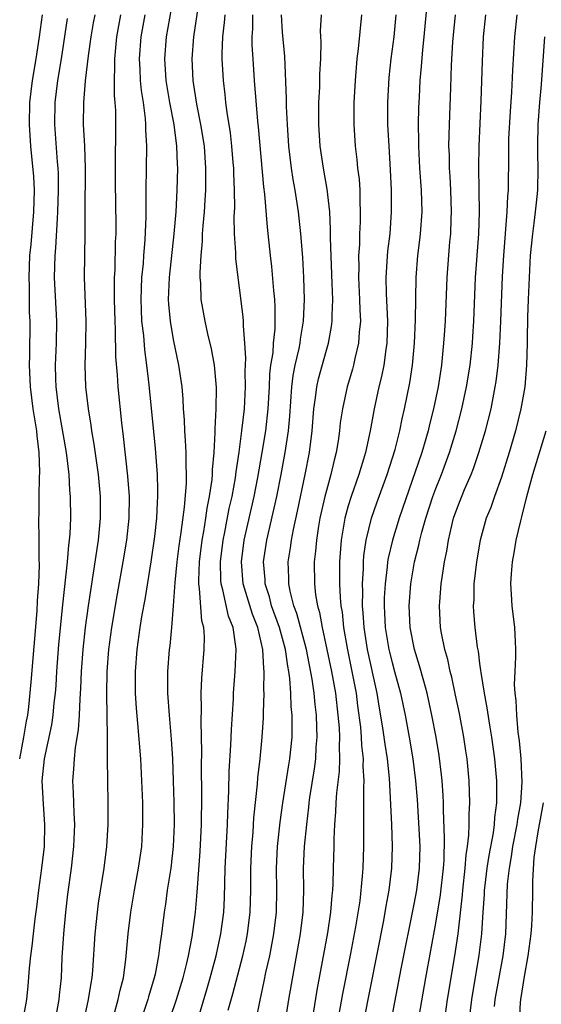
# Model space of a CAD drawing. Units: inches. Extents: x 2580000 to 2583000, y 1497000 to 1500000.
# Drawn here: x 2580239 to 2580287, y 1497081 to 1497171 of the extents above; entities that cross this region are included whole.
import ezdxf

# ---------------------------------------------------------------- set-up
doc = ezdxf.new("R2010")
doc.units = ezdxf.units.IN
doc.header["$MEASUREMENT"] = 0
doc.layers.add('LD25801497_2ft', color=91, linetype='Continuous')

msp = doc.modelspace()

# ---------------------------------------------------------------- linework, layer by layer
at = {"layer": 'LD25801497_2ft'}
for points, elevation in [([(2580253.412, 1497175), (2580252.358, 1497169), (2580252.188, 1497167), (2580252.311, 1497165), (2580252.654, 1497163), (2580253.039, 1497161), (2580253.301, 1497159), (2580253.359, 1497157.359), (2580253.385, 1497157), (2580253.34, 1497155), (2580253.223, 1497153), (2580253.045, 1497151), (2580252.615, 1497147), (2580252.542, 1497145), (2580252.566, 1497144.566), (2580252.71, 1497143), (2580253, 1497141.35), (2580253.491, 1497139), (2580253.769, 1497137), (2580253.876, 1497135.876), (2580253.917, 1497135), (2580254, 1497134), (2580254.026, 1497133), (2580254.101, 1497132.101), (2580254.139, 1497131), (2580254.135, 1497129.865), (2580254.179, 1497129), (2580254.171, 1497128.171), (2580253.998, 1497125.998), (2580253.695, 1497123.695), (2580253.509, 1497122.491), (2580253.315, 1497121), (2580253.129, 1497119.13), (2580252.996, 1497117.004), (2580252.836, 1497115), (2580252.672, 1497113.328), (2580252.624, 1497113), (2580252.468, 1497111), (2580252.47, 1497109), (2580252.612, 1497107), (2580252.805, 1497104.804), (2580252.916, 1497103), (2580252.998, 1497100.998), (2580253.054, 1497099.054), (2580253.078, 1497097), (2580253.004, 1497095), (2580252.775, 1497093), (2580252.457, 1497091), (2580252.278, 1497089.721), (2580252.16, 1497089), (2580251.917, 1497087), (2580251.79, 1497086.21), (2580251.654, 1497085), (2580251.334, 1497083.334), (2580251.256, 1497083), (2580250.735, 1497081.265), (2580250.668, 1497081), (2580249.753, 1497078.247)], 9894), ([(2580252.214, 1497077.785), (2580253.295, 1497081), (2580253.897, 1497083), (2580254.217, 1497084.217), (2580254.397, 1497085), (2580254.739, 1497086.739), (2580255.035, 1497089), (2580255.192, 1497090.808), (2580255.209, 1497091.209), (2580255.466, 1497094.534), (2580255.575, 1497097), (2580255.607, 1497099.607), (2580255.578, 1497102.422), (2580255.606, 1497103.606), (2580255.547, 1497106.453), (2580255.585, 1497107.585), (2580255.563, 1497109), (2580255.609, 1497110.391), (2580255.814, 1497113), (2580255.848, 1497114.152), (2580255.792, 1497115), (2580255.623, 1497115.623), (2580255.412, 1497118.588), (2580255.33, 1497119), (2580255.323, 1497119.322), (2580255.39, 1497121), (2580255.65, 1497123), (2580255.798, 1497123.798), (2580255.984, 1497125), (2580256.097, 1497125.904), (2580256.318, 1497127), (2580256.553, 1497128.553), (2580256.588, 1497129), (2580256.59, 1497129.41), (2580256.736, 1497131), (2580256.83, 1497132.83), (2580256.82, 1497133.18), (2580256.928, 1497135), (2580256.951, 1497136.95), (2580256.759, 1497139), (2580256.49, 1497140.489), (2580256.159, 1497141.841), (2580255.904, 1497143), (2580255.56, 1497145), (2580255.522, 1497146.478), (2580255.472, 1497147), (2580255.454, 1497147.454), (2580255.548, 1497149), (2580255.678, 1497150.322), (2580255.685, 1497151), (2580255.724, 1497151.724), (2580255.848, 1497153), (2580255.931, 1497154.069), (2580255.975, 1497155), (2580255.972, 1497155.972), (2580255.992, 1497157), (2580255.845, 1497159), (2580255.527, 1497161), (2580255.152, 1497162.848), (2580254.816, 1497165), (2580254.719, 1497167), (2580254.872, 1497169), (2580255.679, 1497174.321)], 9896), ([(2580270.415, 1497079), (2580272.237, 1497088.237), (2580272.456, 1497089.544), (2580272.726, 1497091), (2580272.98, 1497093), (2580273.05, 1497095), (2580272.986, 1497097.014), (2580272.768, 1497101.231), (2580272.578, 1497103), (2580272.36, 1497104.36), (2580272.16, 1497105.84), (2580271.815, 1497107.815), (2580271.631, 1497109), (2580270.755, 1497113), (2580270.445, 1497115), (2580270.357, 1497116.357), (2580270.295, 1497117), (2580270.314, 1497118.314), (2580270.286, 1497119), (2580270.387, 1497120.386), (2580270.393, 1497121), (2580270.434, 1497121.566), (2580270.644, 1497123), (2580271.126, 1497125), (2580271.608, 1497126.392), (2580272.558, 1497129), (2580273.277, 1497131.277), (2580273.708, 1497133), (2580273.916, 1497134.084), (2580274.13, 1497135), (2580274.614, 1497137.386), (2580274.874, 1497139), (2580275.064, 1497141), (2580275.148, 1497143.148), (2580275.195, 1497147), (2580275.359, 1497149), (2580275.55, 1497150.45), (2580275.608, 1497151), (2580275.739, 1497153), (2580275.688, 1497155), (2580275.552, 1497157), (2580275.444, 1497159), (2580275.449, 1497159.449), (2580275.418, 1497161), (2580275.452, 1497162.548), (2580275.493, 1497163.493), (2580275.58, 1497165), (2580275.7, 1497166.3), (2580275.814, 1497167.815), (2580275.945, 1497169), (2580276.254, 1497172.254)], 9910), ([(2580241.024, 1497171), (2580240.756, 1497169), (2580240.436, 1497167), (2580240.096, 1497165), (2580239.863, 1497163), (2580239.822, 1497161), (2580239.963, 1497159), (2580240.24, 1497156.24), (2580240.289, 1497155), (2580240.24, 1497153), (2580239.976, 1497150.024), (2580239.871, 1497149), (2580239.786, 1497147), (2580239.815, 1497146.185), (2580239.836, 1497143.836), (2580239.877, 1497143), (2580239.862, 1497139.861), (2580239.832, 1497139), (2580239.927, 1497137), (2580240.179, 1497135), (2580240.496, 1497133), (2580240.534, 1497132.534), (2580240.728, 1497131), (2580240.789, 1497129.211), (2580240.753, 1497128.753), (2580240.71, 1497127), (2580240.7, 1497125.3), (2580240.679, 1497125), (2580240.712, 1497123), (2580240.71, 1497121.29), (2580240.732, 1497120.732), (2580240.67, 1497119), (2580240.565, 1497117.435), (2580240.545, 1497116.545), (2580239.992, 1497110.008), (2580239.761, 1497107.761), (2580239.669, 1497107), (2580239.559, 1497106.441), (2580239.324, 1497105), (2580238.942, 1497103)], 9884), ([(2580239.242, 1497079), (2580239.611, 1497081), (2580239.746, 1497082.254), (2580239.859, 1497083.859), (2580239.981, 1497085), (2580240.112, 1497085.888), (2580240.213, 1497087), (2580240.371, 1497088.371), (2580240.54, 1497089.46), (2580240.724, 1497091), (2580240.992, 1497093.008), (2580241.219, 1497095), (2580241.273, 1497097), (2580241.133, 1497098.867), (2580241.018, 1497101), (2580241.233, 1497103), (2580241.891, 1497106.109), (2580242.028, 1497107), (2580242.129, 1497108.129), (2580242.231, 1497109), (2580242.287, 1497109.713), (2580242.358, 1497111), (2580242.552, 1497113.448), (2580242.913, 1497117.087), (2580243.329, 1497121), (2580243.451, 1497122.549), (2580243.515, 1497123), (2580243.565, 1497123.565), (2580243.624, 1497125), (2580243.607, 1497127), (2580243.554, 1497127.554), (2580243.473, 1497129), (2580243.234, 1497131), (2580242.549, 1497135), (2580242.293, 1497137), (2580242.264, 1497137.736), (2580242.226, 1497139), (2580242.317, 1497141), (2580242.359, 1497143), (2580242.15, 1497147), (2580242.208, 1497149), (2580242.279, 1497149.721), (2580242.405, 1497152.405), (2580242.457, 1497153), (2580242.513, 1497155), (2580242.504, 1497156.504), (2580242.483, 1497157), (2580242.428, 1497157.572), (2580242.175, 1497161), (2580242.2, 1497163), (2580242.439, 1497165), (2580242.776, 1497167), (2580243.333, 1497170.668)], 9886), ([(2580242.215, 1497079), (2580242.579, 1497081), (2580242.607, 1497081.393), (2580242.775, 1497083), (2580242.86, 1497084.861), (2580242.984, 1497087), (2580243.17, 1497089), (2580243.364, 1497090.637), (2580243.685, 1497093), (2580243.92, 1497095), (2580244.001, 1497097), (2580243.936, 1497098.063), (2580243.893, 1497099.893), (2580243.833, 1497101), (2580243.926, 1497102.074), (2580243.96, 1497103), (2580244.058, 1497104.058), (2580244.343, 1497105.657), (2580244.438, 1497107), (2580244.49, 1497108.49), (2580244.56, 1497109.44), (2580244.606, 1497111), (2580244.753, 1497113), (2580244.974, 1497115), (2580245.245, 1497117), (2580246.153, 1497123), (2580246.347, 1497125), (2580246.347, 1497127), (2580246.163, 1497129), (2580245.782, 1497131.782), (2580245.572, 1497133), (2580245.511, 1497133.511), (2580245.258, 1497135), (2580245.014, 1497137), (2580244.939, 1497139), (2580245.009, 1497141), (2580245.05, 1497143), (2580244.902, 1497147), (2580244.952, 1497151), (2580244.947, 1497152.947), (2580244.976, 1497157), (2580244.916, 1497159), (2580244.811, 1497161), (2580244.817, 1497163), (2580244.981, 1497164.982), (2580245.258, 1497167.258), (2580245.501, 1497169), (2580245.722, 1497170.278), (2580245.868, 1497171)], 9888), ([(2580244.813, 1497079), (2580245.268, 1497081), (2580245.493, 1497082.507), (2580245.598, 1497083), (2580245.659, 1497083.659), (2580245.851, 1497087), (2580246.064, 1497089), (2580246.178, 1497089.823), (2580246.681, 1497093), (2580246.939, 1497095), (2580247.064, 1497097), (2580247.063, 1497099), (2580247.001, 1497103.001), (2580246.989, 1497105.011), (2580246.935, 1497108.935), (2580246.964, 1497111), (2580247.119, 1497113), (2580247.39, 1497115), (2580247.909, 1497118.092), (2580248.43, 1497121), (2580248.752, 1497123), (2580248.962, 1497125), (2580248.988, 1497127), (2580248.852, 1497128.852), (2580248.456, 1497132.456), (2580248.294, 1497133.706), (2580247.958, 1497137), (2580247.896, 1497138.104), (2580247.759, 1497139.759), (2580247.725, 1497142.275), (2580247.676, 1497143), (2580247.624, 1497145), (2580247.624, 1497146.376), (2580247.644, 1497147), (2580247.69, 1497147.69), (2580247.735, 1497150.265), (2580247.771, 1497151), (2580247.772, 1497151.772), (2580247.707, 1497155.707), (2580247.726, 1497158.274), (2580247.759, 1497159.758), (2580247.759, 1497161), (2580247.747, 1497162.253), (2580247.702, 1497163), (2580247.634, 1497163.634), (2580247.63, 1497165), (2580247.675, 1497166.325), (2580247.646, 1497167), (2580247.834, 1497169), (2580248.211, 1497171)], 9890), ([(2580247.555, 1497079.555), (2580247.963, 1497081), (2580248.14, 1497081.86), (2580248.441, 1497083), (2580248.672, 1497084.672), (2580248.877, 1497087), (2580249.128, 1497089), (2580249.463, 1497091), (2580249.832, 1497093), (2580250.117, 1497095), (2580250.227, 1497097), (2580250.205, 1497099), (2580250.132, 1497101), (2580250.024, 1497103), (2580249.761, 1497106.239), (2580249.629, 1497107.629), (2580249.546, 1497109), (2580249.545, 1497111), (2580249.708, 1497113), (2580249.988, 1497115), (2580250.172, 1497116.172), (2580250.425, 1497117.575), (2580250.984, 1497121), (2580251.314, 1497123.314), (2580251.498, 1497125), (2580251.551, 1497126.449), (2580251.597, 1497127), (2580251.602, 1497127.602), (2580251.549, 1497129), (2580251.369, 1497131.368), (2580250.798, 1497137.202), (2580250.587, 1497139), (2580250.392, 1497140.392), (2580250.299, 1497141.701), (2580250.142, 1497143), (2580250.086, 1497144.086), (2580250.059, 1497145), (2580250.139, 1497147), (2580250.268, 1497148.268), (2580250.316, 1497149), (2580250.445, 1497150.444), (2580250.538, 1497152.538), (2580250.527, 1497153.473), (2580250.535, 1497155), (2580250.577, 1497159), (2580250.498, 1497160.498), (2580250.504, 1497161), (2580250.473, 1497161.526), (2580250.272, 1497163), (2580250.09, 1497164.09), (2580250.009, 1497165), (2580249.966, 1497166.034), (2580249.902, 1497167), (2580250.057, 1497169), (2580250.421, 1497171)], 9892), ([(2580255.144, 1497078.856), (2580256.07, 1497081.931), (2580256.374, 1497083), (2580256.92, 1497085), (2580257.363, 1497087), (2580257.618, 1497089), (2580257.683, 1497090.317), (2580257.755, 1497093), (2580257.955, 1497097), (2580257.981, 1497098.019), (2580258.091, 1497100.091), (2580258.123, 1497101.877), (2580258.27, 1497104.27), (2580258.31, 1497105.69), (2580258.493, 1497108.493), (2580258.513, 1497109), (2580258.67, 1497111), (2580258.745, 1497113), (2580258.727, 1497113.273), (2580258.461, 1497115), (2580258.055, 1497116.056), (2580257.537, 1497118.463), (2580257.377, 1497119), (2580257.35, 1497119.35), (2580257.316, 1497121), (2580257.575, 1497123), (2580257.722, 1497123.721), (2580258.119, 1497125.881), (2580258.37, 1497127), (2580258.691, 1497128.691), (2580258.756, 1497129.244), (2580259.033, 1497131.033), (2580259.278, 1497133), (2580259.501, 1497135), (2580259.604, 1497137), (2580259.576, 1497138.424), (2580259.642, 1497139.642), (2580259.553, 1497141), (2580259.416, 1497142.584), (2580259.427, 1497143), (2580259.402, 1497143.402), (2580258.721, 1497148.721), (2580258.714, 1497149.286), (2580258.6, 1497151), (2580258.573, 1497152.572), (2580258.615, 1497153.385), (2580258.599, 1497155), (2580258.531, 1497156.531), (2580258.53, 1497157), (2580258.489, 1497157.511), (2580258.363, 1497159), (2580258.22, 1497160.219), (2580257.918, 1497162.082), (2580257.805, 1497163), (2580257.737, 1497163.736), (2580257.579, 1497165), (2580257.47, 1497167), (2580257.469, 1497167.469), (2580257.533, 1497169), (2580257.693, 1497170.307), (2580257.742, 1497171)], 9898), ([(2580258.02, 1497080.02), (2580258.46, 1497081.54), (2580259.356, 1497085), (2580259.662, 1497086.338), (2580259.794, 1497087), (2580260.038, 1497089), (2580260.093, 1497091), (2580260.101, 1497093), (2580260.187, 1497095), (2580260.295, 1497096.295), (2580260.371, 1497097.629), (2580260.705, 1497100.705), (2580260.738, 1497101.262), (2580260.942, 1497103), (2580261.134, 1497105), (2580261.242, 1497106.759), (2580261.238, 1497107.238), (2580261.303, 1497109), (2580261.283, 1497109.283), (2580261.318, 1497111), (2580261.273, 1497111.273), (2580261.184, 1497113), (2580260.724, 1497115), (2580260.233, 1497116.233), (2580259.381, 1497119), (2580259.224, 1497121), (2580259.495, 1497123), (2580260.384, 1497127), (2580260.728, 1497128.728), (2580261.135, 1497131), (2580261.454, 1497133), (2580261.673, 1497135), (2580261.785, 1497137), (2580261.832, 1497138.168), (2580261.933, 1497139), (2580262.117, 1497140.116), (2580262.17, 1497141), (2580262.313, 1497142.313), (2580262.328, 1497143), (2580262.325, 1497144.325), (2580262.287, 1497145), (2580262.2, 1497145.8), (2580262.016, 1497148.016), (2580261.893, 1497149), (2580261.617, 1497151.617), (2580261.368, 1497154.632), (2580261.277, 1497155.276), (2580260.779, 1497160.778), (2580260.718, 1497161.283), (2580260.419, 1497165), (2580260.291, 1497167), (2580260.226, 1497168.226), (2580260.225, 1497169), (2580260.279, 1497169.721), (2580260.269, 1497171)], 9900), ([(2580260.548, 1497079), (2580260.935, 1497080.935), (2580261.32, 1497082.68), (2580261.473, 1497083.473), (2580261.824, 1497085), (2580262.206, 1497087), (2580262.431, 1497089), (2580262.466, 1497091), (2580262.447, 1497093), (2580262.54, 1497095), (2580262.774, 1497097.226), (2580263.026, 1497099), (2580263.555, 1497102.445), (2580263.656, 1497103), (2580263.86, 1497105), (2580263.883, 1497106.117), (2580263.867, 1497107), (2580263.785, 1497107.785), (2580263.746, 1497109), (2580263.664, 1497110.336), (2580263.573, 1497111), (2580263.473, 1497111.473), (2580263.266, 1497113), (2580262.701, 1497115), (2580261.995, 1497117), (2580261.802, 1497117.802), (2580261.404, 1497119), (2580261.391, 1497119.391), (2580261.248, 1497121), (2580261.555, 1497123), (2580262.467, 1497127), (2580262.867, 1497129), (2580263.238, 1497131), (2580263.535, 1497133), (2580263.659, 1497134.341), (2580263.84, 1497137), (2580263.961, 1497138.039), (2580264.152, 1497139), (2580264.512, 1497140.512), (2580264.601, 1497141), (2580264.639, 1497141.361), (2580264.916, 1497143), (2580265.001, 1497145), (2580264.938, 1497147), (2580264.829, 1497148.829), (2580264.659, 1497151), (2580264.441, 1497153), (2580264.133, 1497155), (2580263.96, 1497155.96), (2580263.808, 1497157), (2580263.567, 1497159), (2580263.428, 1497161), (2580263.36, 1497162.64), (2580263.363, 1497163.363), (2580263.199, 1497167.199), (2580263, 1497169.428), (2580262.89, 1497171)], 9902), ([(2580263, 1497077.289), (2580263.561, 1497081), (2580264.644, 1497087), (2580264.883, 1497089), (2580264.938, 1497091), (2580264.911, 1497093), (2580264.998, 1497095), (2580265.199, 1497097), (2580265.399, 1497098.601), (2580265.425, 1497099), (2580265.485, 1497099.485), (2580265.904, 1497102.095), (2580266.019, 1497103), (2580266.067, 1497104.067), (2580266.148, 1497105), (2580266.134, 1497105.866), (2580266.083, 1497107), (2580265.968, 1497107.968), (2580265.878, 1497109), (2580265.702, 1497110.298), (2580265.182, 1497113), (2580264.286, 1497116.286), (2580264.017, 1497117), (2580263.675, 1497118.325), (2580263.555, 1497119), (2580263.554, 1497119.555), (2580263.501, 1497121), (2580263.714, 1497122.286), (2580263.8, 1497123), (2580263.982, 1497123.982), (2580264.35, 1497125.65), (2580265.056, 1497129), (2580265.445, 1497131), (2580265.7, 1497133), (2580265.858, 1497135), (2580266.009, 1497136.009), (2580266.112, 1497137), (2580266.272, 1497137.728), (2580267, 1497140.37), (2580267.189, 1497141), (2580267.47, 1497142.53), (2580267.523, 1497143), (2580267.516, 1497143.516), (2580267.576, 1497145), (2580267.535, 1497146.465), (2580267.376, 1497150.624), (2580267.387, 1497151.387), (2580267.306, 1497153), (2580267.083, 1497155.083), (2580266.736, 1497157), (2580266.432, 1497159), (2580266.301, 1497161), (2580266.317, 1497163), (2580266.389, 1497164.389), (2580266.399, 1497165.601), (2580266.48, 1497167), (2580266.532, 1497168.532), (2580266.473, 1497169.527), (2580266.535, 1497171)], 9904), ([(2580270.198, 1497171), (2580269.905, 1497167.905), (2580269.793, 1497167), (2580269.619, 1497165), (2580269.516, 1497163), (2580269.497, 1497161), (2580269.617, 1497159), (2580269.778, 1497157.778), (2580269.848, 1497157), (2580269.979, 1497155.98), (2580270.041, 1497155), (2580270.051, 1497153.949), (2580270.098, 1497153), (2580270.087, 1497152.087), (2580270.034, 1497151), (2580270.015, 1497150.015), (2580269.936, 1497149), (2580269.956, 1497147.956), (2580269.927, 1497147), (2580270.032, 1497145), (2580270.043, 1497144.044), (2580270.102, 1497143), (2580269.994, 1497141.994), (2580269.944, 1497141), (2580269.605, 1497139.605), (2580269.488, 1497139), (2580269.387, 1497138.613), (2580268.892, 1497137), (2580268.457, 1497135), (2580268.267, 1497133.733), (2580268.194, 1497133), (2580268.066, 1497132.066), (2580267.89, 1497131), (2580267.701, 1497130.299), (2580267.415, 1497129), (2580267, 1497127.547), (2580266.86, 1497127), (2580266.411, 1497125), (2580266.284, 1497124.284), (2580266.089, 1497123), (2580266.016, 1497121.984), (2580265.894, 1497121), (2580265.902, 1497119), (2580266.012, 1497117.988), (2580266.182, 1497117), (2580266.377, 1497116.377), (2580266.612, 1497115), (2580267.47, 1497111), (2580267.829, 1497109), (2580268.055, 1497107), (2580268.15, 1497105.85), (2580268.186, 1497105), (2580268.152, 1497104.152), (2580268.202, 1497103), (2580268.159, 1497101.841), (2580267.914, 1497099.914), (2580267.853, 1497099), (2580267.832, 1497098.168), (2580267.747, 1497097), (2580267.679, 1497095.679), (2580267.674, 1497095), (2580267.61, 1497093), (2580267.585, 1497091.585), (2580267.548, 1497091), (2580267.489, 1497090.511), (2580267.385, 1497089), (2580267.109, 1497087.109), (2580266.138, 1497081.862), (2580265.569, 1497078.431)], 9906), ([(2580273.339, 1497171), (2580273.158, 1497169), (2580272.895, 1497167), (2580272.713, 1497165.287), (2580272.581, 1497163), (2580272.584, 1497161), (2580272.69, 1497159), (2580272.84, 1497156.84), (2580272.928, 1497155), (2580272.933, 1497153), (2580272.796, 1497151), (2580272.594, 1497149.406), (2580272.433, 1497147), (2580272.463, 1497145.537), (2580272.582, 1497143), (2580272.528, 1497141), (2580272.43, 1497140.43), (2580272.251, 1497139), (2580272.041, 1497137.959), (2580271.798, 1497137), (2580271.36, 1497135), (2580271.001, 1497133), (2580270.567, 1497131), (2580270.398, 1497130.398), (2580269.97, 1497129), (2580269.264, 1497127), (2580269, 1497126.142), (2580268.685, 1497125), (2580268.351, 1497123), (2580268.204, 1497121), (2580268.197, 1497119), (2580268.253, 1497117.747), (2580268.324, 1497117), (2580268.427, 1497116.426), (2580268.567, 1497115), (2580268.887, 1497113.113), (2580269.327, 1497111), (2580269.707, 1497109), (2580269.843, 1497107.843), (2580270.109, 1497105.891), (2580270.186, 1497105), (2580270.218, 1497104.218), (2580270.367, 1497103), (2580270.343, 1497102.343), (2580270.418, 1497101), (2580270.379, 1497100.379), (2580270.396, 1497097.604), (2580270.375, 1497096.375), (2580270.392, 1497095), (2580270.328, 1497093), (2580270.282, 1497092.282), (2580270.039, 1497090.039), (2580269.662, 1497087.662), (2580269.203, 1497085.203), (2580268.478, 1497081.521), (2580267.854, 1497078.146)], 9908), ([(2580278.767, 1497171), (2580278.533, 1497168.533), (2580278.412, 1497166.412), (2580278.331, 1497164.331), (2580278.208, 1497161), (2580278.169, 1497159), (2580278.205, 1497158.205), (2580278.223, 1497157), (2580278.277, 1497156.277), (2580278.335, 1497155), (2580278.394, 1497153), (2580278.362, 1497152.362), (2580278.328, 1497151), (2580278.252, 1497150.252), (2580278.007, 1497147), (2580277.848, 1497143), (2580277.768, 1497141.768), (2580277.711, 1497141), (2580277.509, 1497139), (2580277.2, 1497137), (2580276.785, 1497135), (2580276.423, 1497133.577), (2580276.296, 1497133), (2580275.708, 1497131), (2580273.637, 1497125), (2580273.026, 1497123), (2580272.648, 1497121.352), (2580272.598, 1497121), (2580272.563, 1497120.563), (2580272.355, 1497119), (2580272.284, 1497117.716), (2580272.273, 1497117), (2580272.321, 1497116.321), (2580272.382, 1497115), (2580272.712, 1497113), (2580272.765, 1497112.765), (2580273, 1497111.81), (2580273.234, 1497111), (2580273.772, 1497109), (2580274.191, 1497107), (2580274.559, 1497105), (2580274.898, 1497103), (2580275.157, 1497101), (2580275.293, 1497099.293), (2580275.526, 1497095), (2580275.484, 1497093), (2580275.236, 1497091), (2580275, 1497089.724), (2580273.812, 1497083.812), (2580272.89, 1497079)], 9912), ([(2580275.478, 1497079.478), (2580276.079, 1497083), (2580277, 1497087.99), (2580277.415, 1497090.585), (2580277.695, 1497093), (2580277.752, 1497093.752), (2580277.801, 1497095.801), (2580277.694, 1497098.306), (2580277.692, 1497099), (2580277.665, 1497099.665), (2580277.581, 1497101), (2580277.53, 1497101.53), (2580277.307, 1497103.307), (2580277.016, 1497105), (2580276.636, 1497107), (2580276.208, 1497109), (2580275.891, 1497110.109), (2580275.52, 1497111.52), (2580275.036, 1497113), (2580274.651, 1497115), (2580274.557, 1497117), (2580274.706, 1497119), (2580275.043, 1497121), (2580275.452, 1497122.548), (2580275.533, 1497123), (2580275.711, 1497123.711), (2580276.084, 1497125), (2580276.737, 1497127), (2580277, 1497127.717), (2580277.513, 1497129), (2580278.249, 1497131), (2580278.862, 1497133), (2580279.389, 1497135), (2580279.816, 1497137), (2580280.124, 1497139), (2580280.337, 1497141), (2580280.382, 1497141.618), (2580280.471, 1497143), (2580280.632, 1497147), (2580280.919, 1497151), (2580280.979, 1497153), (2580280.973, 1497155), (2580280.943, 1497157.058), (2580280.957, 1497159), (2580281.143, 1497163.143), (2580281.255, 1497166.745), (2580281.361, 1497169), (2580281.562, 1497171)], 9914), ([(2580277.793, 1497079), (2580278.065, 1497081), (2580278.737, 1497085), (2580279.029, 1497087), (2580279.429, 1497090.571), (2580279.457, 1497091), (2580279.694, 1497093), (2580279.783, 1497094.217), (2580279.905, 1497095), (2580280.028, 1497096.028), (2580280.055, 1497097), (2580280.052, 1497097.948), (2580280.113, 1497099), (2580280.044, 1497101), (2580279.852, 1497103), (2580279.75, 1497103.75), (2580279.555, 1497105), (2580279.152, 1497107.152), (2580278.813, 1497108.813), (2580278.46, 1497110.46), (2580278.318, 1497111), (2580278.086, 1497112.086), (2580277.817, 1497113), (2580277.516, 1497114.484), (2580277.428, 1497115), (2580277.329, 1497117), (2580277.353, 1497117.353), (2580277.501, 1497119), (2580277.579, 1497119.579), (2580277.805, 1497121), (2580278.003, 1497121.997), (2580278.147, 1497123), (2580278.618, 1497125), (2580279, 1497126.073), (2580279.635, 1497127.635), (2580280.229, 1497129), (2580280.446, 1497129.554), (2580280.931, 1497131), (2580281.527, 1497133), (2580282.045, 1497135), (2580282.436, 1497137), (2580282.51, 1497137.489), (2580282.684, 1497139), (2580282.841, 1497141), (2580282.941, 1497143), (2580283.09, 1497147.09), (2580283.201, 1497149), (2580283.512, 1497153), (2580283.574, 1497154.425), (2580283.628, 1497155), (2580283.667, 1497158.333), (2580283.663, 1497159), (2580283.688, 1497159.688), (2580283.82, 1497162.18), (2580283.952, 1497163.952), (2580284.044, 1497165.956), (2580284.224, 1497169), (2580284.435, 1497171)], 9916), ([(2580286.931, 1497169), (2580286.635, 1497164.635), (2580286.487, 1497163), (2580286.33, 1497161), (2580286.285, 1497159), (2580286.29, 1497158.29), (2580286.337, 1497157), (2580286.305, 1497155), (2580286.168, 1497153.832), (2580286.09, 1497153), (2580285.963, 1497151.963), (2580285.825, 1497151), (2580285.637, 1497149), (2580285.517, 1497147), (2580285.429, 1497145), (2580285.38, 1497143.38), (2580285.339, 1497141.339), (2580285.346, 1497141), (2580285.291, 1497139), (2580285.122, 1497137), (2580284.779, 1497135), (2580284.28, 1497133), (2580283.705, 1497131), (2580283, 1497128.746), (2580282.365, 1497127), (2580282.027, 1497125.974), (2580281.614, 1497125), (2580281.041, 1497123), (2580280.703, 1497121), (2580280.474, 1497119), (2580280.46, 1497117.54), (2580280.419, 1497117), (2580280.451, 1497116.451), (2580280.576, 1497115), (2580280.79, 1497113.21), (2580280.862, 1497112.862), (2580281, 1497111.73), (2580281.096, 1497111.096), (2580281.105, 1497110.895), (2580281.414, 1497109), (2580281.677, 1497107.677), (2580281.903, 1497106.097), (2580282.095, 1497105), (2580282.354, 1497103), (2580282.531, 1497101), (2580282.544, 1497100.544), (2580282.542, 1497099), (2580282.364, 1497097.636), (2580282.33, 1497097), (2580282.231, 1497096.231), (2580281.84, 1497094.159), (2580281.666, 1497093), (2580281.471, 1497091.471), (2580281.42, 1497091), (2580281.407, 1497090.593), (2580281.29, 1497089), (2580281.167, 1497087), (2580280.935, 1497085.065), (2580280.25, 1497081), (2580280.008, 1497079)], 9918), ([(2580282.357, 1497080.357), (2580282.434, 1497081), (2580283.144, 1497085), (2580283.387, 1497087), (2580283.566, 1497091.566), (2580283.726, 1497093), (2580283.93, 1497094.07), (2580284.052, 1497095), (2580284.438, 1497097), (2580284.494, 1497097.506), (2580284.764, 1497099), (2580284.882, 1497100.882), (2580284.791, 1497103), (2580284.65, 1497104.65), (2580284.541, 1497105.459), (2580284.4, 1497107), (2580284.343, 1497108.343), (2580284.245, 1497109), (2580284.191, 1497109.809), (2580284.239, 1497111), (2580284.323, 1497112.323), (2580284.314, 1497113), (2580284.27, 1497113.73), (2580284.233, 1497115), (2580283.988, 1497117), (2580283.931, 1497118.069), (2580283.859, 1497119), (2580283.91, 1497119.91), (2580284.007, 1497121), (2580284.171, 1497121.829), (2580284.358, 1497123), (2580284.756, 1497124.756), (2580284.865, 1497125.135), (2580285.326, 1497127), (2580285.882, 1497129), (2580287.099, 1497133)], 9920), ([(2580284.652, 1497079), (2580284.741, 1497080.741), (2580284.767, 1497081), (2580285.104, 1497083.104), (2580285.45, 1497085), (2580285.713, 1497087), (2580285.771, 1497087.771), (2580285.834, 1497089), (2580285.864, 1497091), (2580285.86, 1497091.86), (2580285.987, 1497093.987), (2580286.126, 1497095), (2580286.347, 1497096.347), (2580286.839, 1497099)], 9922)]:
    msp.add_lwpolyline(points, dxfattribs=dict(at, elevation=elevation))

doc.saveas('drawing.dxf')
